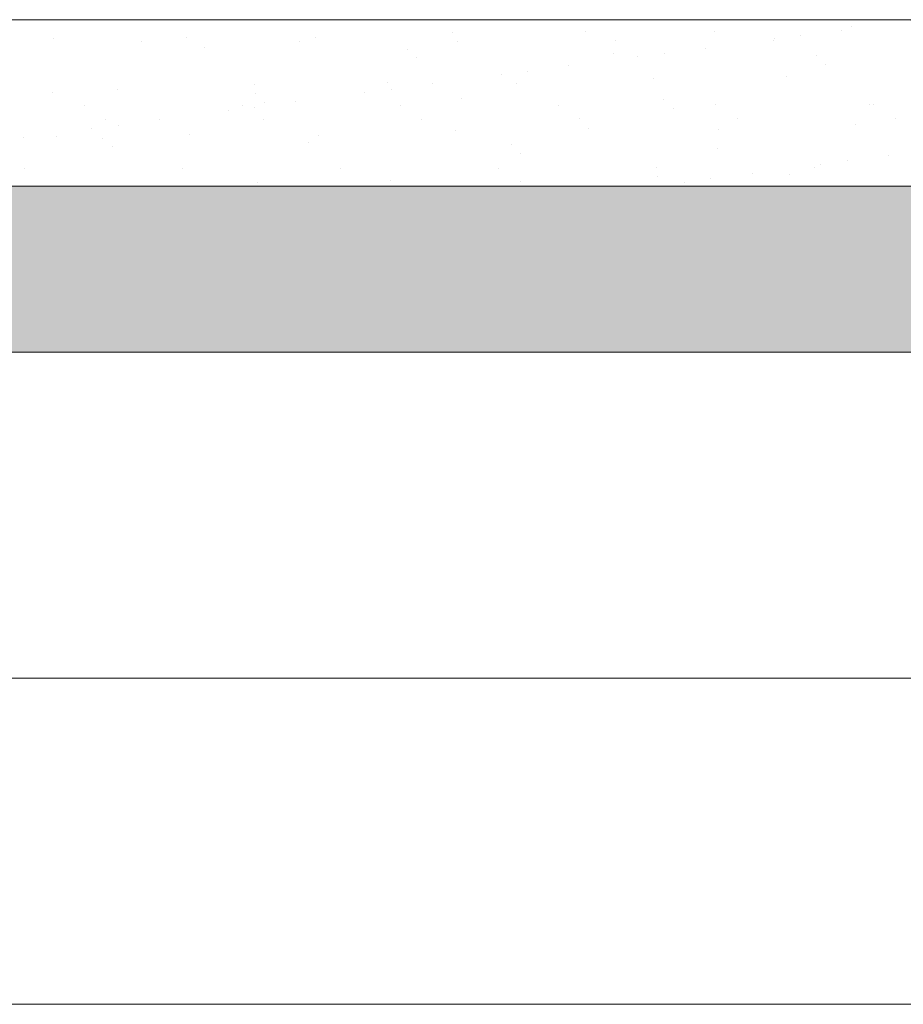
# Model space of a CAD drawing. Units: millimetres. Extents: x 176 to 4631, y -1615 to 4685.
# Drawn here: x 1418 to 1485, y -417 to -343 of the extents above; entities that cross this region are included whole.
import ezdxf

# ---------------------------------------------------------------- set-up
doc = ezdxf.new("R2010")
doc.units = ezdxf.units.MM
doc.linetypes.add('DASHED2', pattern=[0.375, 0.25, -0.125])
for name, color, linetype, lineweight in [('DLS_AlçıLevha', 7, 'Continuous', 13), ('DLS_Hatch_BOARDEX', 30, 'Continuous', 0), ('DLS_Hatch_COREX', 82, 'Continuous', 0), ('DLS_Insulation', 44, 'BATTING', 0), ('DLS_Kesik', 151, 'DASHED2', 5), ('DLS_Profil', 6, 'Continuous', 0)]:
    doc.layers.add(name, color=color, linetype=linetype, lineweight=lineweight)
doc.linetypes.add('BATTING', pattern='A,0.00254,-2.54,[134,ltypeshp.shx,S=2.54,R=0,X=-2.54,Y=0],-5.08,[134,ltypeshp.shx,S=2.54,R=180,X=2.54,Y=0],-2.54', length=10.16254)

# ---------------------------------------------------------------- blocks, each defined once
blk = doc.blocks.new('*U39')
at = {"layer": 'DLS_Hatch_COREX'}
h = blk.add_hatch(dxfattribs=at)
h.set_pattern_fill('AR-SAND', color=256, scale=0.015, style=0)
h.set_pattern_definition([(37.5, (-85.74184, 0), (-0.0240005, 0.73412), [0, -0.57912, 0, -0.6477, 0, -0.619125]), (7.5, (-85.7418, 0), (0.674285, 1.075238), [0, -0.31242, 0, -0.52197, 0, -0.200025]), (327.5, (-86.2105, 0), (1.1864886, 0.002156), [0, -0.1905, 0, -0.6858, 0, -0.89535]), (317.5, (-86.2105, 0), (1.145335, 0.334394), [0, -0.09525, 0, -0.44958, 0, -0.51435])])
h.paths.add_polyline_path([(-5.1555, 1.25), (-25.5516, 1.25), (-26.2516, 1.1), (-26.2516, 0), (-4.4555, 0), (-4.4555, 1.1)])
at = {"layer": 'DLS_AlçıLevha'}
blk.add_lwpolyline([(-5.1555, 1.25), (-25.5516, 1.25), (-26.2516, 1.1), (-26.2516, 0), (-4.4555, 0), (-4.4555, 1.1)], close=True, dxfattribs=at)
blk = doc.blocks.new('*U37')
at = {"layer": 'DLS_Hatch_BOARDEX'}
h = blk.add_hatch(dxfattribs=at)
h.set_pattern_fill('AR-SAND', color=256, scale=0.01, style=0)
h.set_pattern_definition([(37.5, (-11.49273, 2e-15), (-0.0160003, 0.4894132), [0, -0.38608, 0, -0.4318, 0, -0.41275]), (7.5, (-11.4927, 2e-15), (0.449523, 0.716825), [0, -0.20828, 0, -0.34798, 0, -0.13335]), (327.5, (-11.80515, 2e-15), (0.7909924, 0.0014372), [0, -0.127, 0, -0.4572, 0, -0.5969]), (317.5, (-11.80515, 2e-15), (0.7635565, 0.222929), [0, -0.0635, 0, -0.29972, 0, -0.3429])])
h.paths.add_polyline_path([(53.0892, 1.25), (-9.5472, 1.25), (-10.2472, 1.1), (-10.2472, 0), (53.7892, 0), (53.7892, 1.1)])
at = {"layer": 'DLS_AlçıLevha'}
blk.add_lwpolyline([(53.0892, 1.25), (-9.5472, 1.25), (-10.2472, 1.1), (-10.2472, 0), (53.7892, 0), (53.7892, 1.1)], close=True, dxfattribs=at)
blk = doc.blocks.new('DLS_Profil_Omega8')
blk.add_line((13.163, 0), (639.904, 0))

msp = doc.modelspace()

# ---------------------------------------------------------------- linework, layer by layer
at = {"layer": 'DLS_Insulation', "ltscale": 2}
msp.add_line((1370.096, -392.064), (1582.714, -392.064), dxfattribs=at)
at = {"layer": 'DLS_Kesik', "ltscale": 50}
msp.add_line((955.974, -367.564), (1582.714, -367.564), dxfattribs=at)

# ---------------------------------------------------------------- block references
at = {"yscale": 10, "zscale": 10}
for name, p, xscale in [('*U39', (1639.84, -355.064), 10), ('*U37', (1492.813, -367.564), -10)]:
    msp.add_blockref(name, p, dxfattribs=dict(at, xscale=xscale))
at = {"layer": 'DLS_Profil'}
msp.add_blockref('DLS_Profil_Omega8', (942.811, -416.564), dxfattribs=at)

doc.saveas('drawing.dxf')
